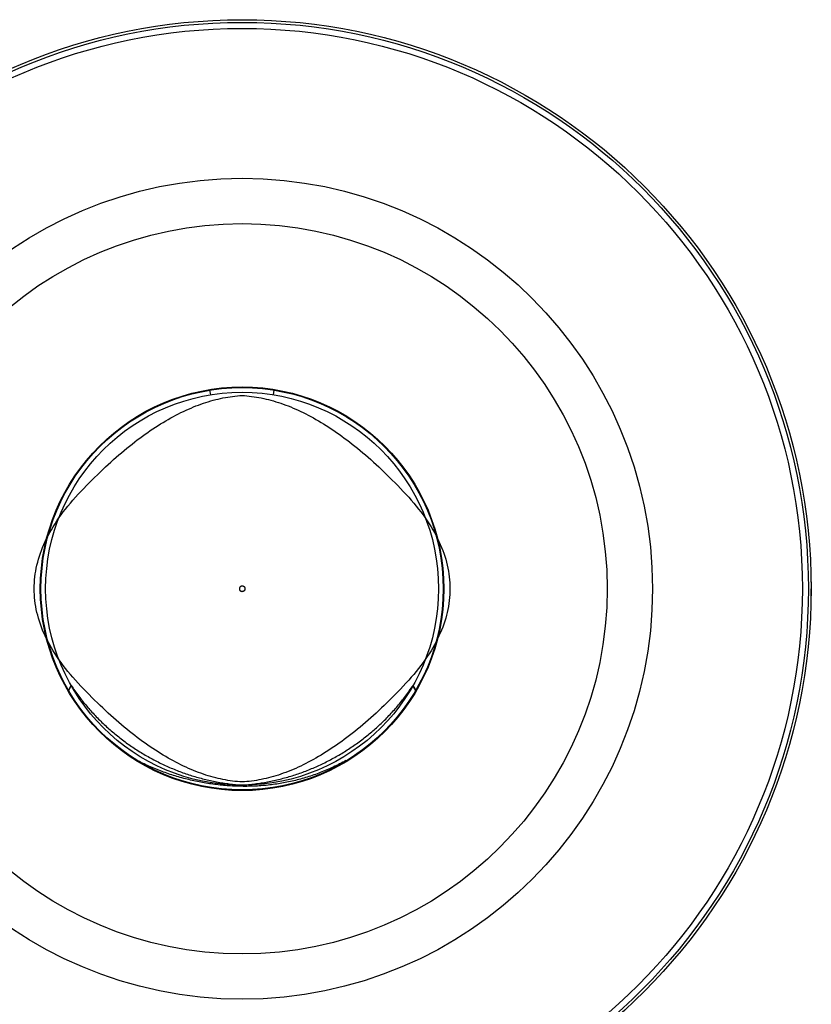
# Model space of a CAD drawing. Extents: x -900 to 900, y -1343 to 1332.
# Drawn here: x -416 to -354, y -646 to -570 of the extents above; entities that cross this region are included whole.
import ezdxf

# ---------------------------------------------------------------- set-up
doc = ezdxf.new("R2010")
doc.units = 0
doc.header["$LTSCALE"] = 50.8
doc.layers.add('DATA', color=7, linetype='CONTINUOUS')

msp = doc.modelspace()

# ---------------------------------------------------------------- linework, layer by layer
at = {"layer": 'DATA', "color": 7, "linetype": 'CONTINUOUS'}
for p, q in [((-400.978, -598.466), (-400.921, -598.821)), ((-396.037, -598.818), (-395.98, -598.463)), ((-354.442, -613.317), (-354.445, -613.21)), ((-354.445, -614.44), (-354.424, -613.825)), ((-354.444, -613.317), (-354.442, -613.317)), ((-354.442, -613.825), (-354.424, -613.825)), ((-411.69, -621.319), (-411.9, -621.684)), ((-411.9, -621.684), (-411.69, -621.319)), ((-411.69, -621.319), (-411.69, -621.319)), ((-385.245, -621.319), (-385.245, -621.319)), ((-385.035, -621.684), (-385.245, -621.319)), ((-385.245, -621.319), (-385.035, -621.684))]:
    msp.add_line(p, q, dxfattribs=at)
at = {"layer": 'DATA', "color": 7, "linetype": 'CONTINUOUS', "flags": 128}
for points in [[(-398.468, -628.772), (-398.651, -628.76), (-398.835, -628.745), (-399.02, -628.726), (-399.205, -628.703), (-399.391, -628.677), (-399.577, -628.648), (-399.763, -628.616), (-399.95, -628.58), (-400.137, -628.54), (-400.325, -628.498), (-400.513, -628.451), (-400.702, -628.402), (-400.891, -628.349), (-401.081, -628.292), (-401.271, -628.233), (-401.462, -628.169), (-401.653, -628.103), (-401.844, -628.033), (-402.036, -627.959), (-402.228, -627.882), (-402.421, -627.802), (-402.615, -627.719), (-402.808, -627.632), (-403.003, -627.541), (-403.197, -627.447), (-403.392, -627.35), (-403.588, -627.249), (-403.784, -627.145), (-403.981, -627.038), (-404.178, -626.927), (-404.375, -626.813), (-404.573, -626.695), (-404.771, -626.574), (-404.97, -626.449), (-405.169, -626.321), (-405.369, -626.19), (-405.569, -626.055), (-405.77, -625.917), (-405.971, -625.776), (-406.173, -625.631), (-406.375, -625.482), (-406.577, -625.33), (-406.78, -625.175), (-406.984, -625.017), (-407.187, -624.855), (-407.392, -624.689), (-407.596, -624.521), (-407.802, -624.348), (-408.007, -624.173), (-408.214, -623.994), (-408.42, -623.811), (-408.627, -623.626), (-408.835, -623.436), (-409.043, -623.244), (-409.251, -623.048), (-409.46, -622.848), (-409.669, -622.646), (-409.879, -622.439), (-410.089, -622.23), (-410.3, -622.017), (-410.511, -621.8), (-410.723, -621.58), (-410.935, -621.357), (-411.148, -621.13), (-411.357, -620.902), (-411.56, -620.674), (-411.756, -620.445), (-411.946, -620.217), (-412.129, -619.988), (-412.305, -619.76), (-412.474, -619.532), (-412.637, -619.303), (-412.794, -619.075), (-412.943, -618.847), (-413.086, -618.618), (-413.222, -618.39), (-413.352, -618.161), (-413.475, -617.933), (-413.592, -617.705), (-413.701, -617.476), (-413.804, -617.248), (-413.901, -617.02), (-413.991, -616.791), (-414.074, -616.563), (-414.15, -616.334), (-414.22, -616.106), (-414.283, -615.878), (-414.34, -615.649), (-414.39, -615.421), (-414.433, -615.192), (-414.469, -614.964), (-414.499, -614.736), (-414.522, -614.507), (-414.539, -614.279), (-414.549, -614.051), (-414.552, -613.822), (-414.549, -613.594), (-414.539, -613.365), (-414.522, -613.137), (-414.499, -612.909), (-414.469, -612.68), (-414.433, -612.452), (-414.39, -612.224), (-414.34, -611.995), (-414.283, -611.767), (-414.22, -611.538), (-414.15, -611.31), (-414.074, -611.082), (-413.991, -610.853), (-413.901, -610.625), (-413.804, -610.397), (-413.701, -610.168), (-413.592, -609.94), (-413.475, -609.711), (-413.352, -609.483), (-413.222, -609.255), (-413.086, -609.026), (-412.943, -608.798), (-412.794, -608.57), (-412.637, -608.341), (-412.474, -608.113), (-412.305, -607.884), (-412.129, -607.656), (-411.946, -607.428), (-411.756, -607.199), (-411.56, -606.971), (-411.357, -606.743), (-411.148, -606.514), (-410.935, -606.287), (-410.723, -606.064), (-410.511, -605.844), (-410.3, -605.628), (-410.089, -605.415), (-409.879, -605.205), (-409.669, -604.999), (-409.46, -604.796), (-409.251, -604.597), (-409.043, -604.401), (-408.835, -604.208), (-408.627, -604.019), (-408.42, -603.833), (-408.214, -603.651), (-408.007, -603.472), (-407.802, -603.296), (-407.596, -603.124), (-407.392, -602.955), (-407.187, -602.79), (-406.984, -602.628), (-406.78, -602.469), (-406.577, -602.314), (-406.375, -602.162), (-406.173, -602.014), (-405.971, -601.869), (-405.77, -601.727), (-405.569, -601.589), (-405.369, -601.454), (-405.169, -601.323), (-404.97, -601.195), (-404.771, -601.071), (-404.573, -600.95), (-404.375, -600.832), (-404.178, -600.718), (-403.981, -600.607), (-403.784, -600.499), (-403.588, -600.395), (-403.392, -600.294), (-403.197, -600.197), (-403.003, -600.103), (-402.808, -600.013), (-402.615, -599.926), (-402.421, -599.842), (-402.228, -599.762), (-402.036, -599.685), (-401.844, -599.612), (-401.653, -599.542), (-401.462, -599.475), (-401.271, -599.412), (-401.081, -599.352), (-400.891, -599.296), (-400.702, -599.243), (-400.513, -599.193), (-400.325, -599.147), (-400.137, -599.104), (-399.95, -599.065), (-399.763, -599.029), (-399.577, -598.996), (-399.391, -598.967), (-399.205, -598.941), (-399.02, -598.919), (-398.835, -598.9), (-398.651, -598.884), (-398.468, -598.872), (-398.468, -598.872)], [(-398.468, -598.872), (-398.284, -598.884), (-398.1, -598.9), (-397.915, -598.919), (-397.73, -598.941), (-397.544, -598.967), (-397.358, -598.996), (-397.172, -599.029), (-396.985, -599.065), (-396.798, -599.104), (-396.61, -599.147), (-396.422, -599.193), (-396.233, -599.243), (-396.044, -599.296), (-395.854, -599.352), (-395.664, -599.412), (-395.473, -599.475), (-395.282, -599.542), (-395.091, -599.612), (-394.899, -599.685), (-394.707, -599.762), (-394.514, -599.842), (-394.32, -599.926), (-394.127, -600.013), (-393.932, -600.103), (-393.738, -600.197), (-393.543, -600.294), (-393.347, -600.395), (-393.151, -600.499), (-392.954, -600.607), (-392.757, -600.718), (-392.56, -600.832), (-392.362, -600.95), (-392.164, -601.071), (-391.965, -601.195), (-391.766, -601.323), (-391.566, -601.454), (-391.366, -601.589), (-391.165, -601.727), (-390.964, -601.869), (-390.762, -602.014), (-390.56, -602.162), (-390.358, -602.314), (-390.155, -602.469), (-389.952, -602.628), (-389.748, -602.79), (-389.543, -602.955), (-389.339, -603.124), (-389.133, -603.296), (-388.928, -603.472), (-388.722, -603.651), (-388.515, -603.833), (-388.308, -604.019), (-388.1, -604.208), (-387.892, -604.401), (-387.684, -604.597), (-387.475, -604.796), (-387.266, -604.999), (-387.056, -605.205), (-386.846, -605.415), (-386.635, -605.628), (-386.424, -605.844), (-386.212, -606.064), (-386, -606.287), (-385.787, -606.514), (-385.578, -606.743), (-385.375, -606.971), (-385.179, -607.199), (-384.989, -607.428), (-384.806, -607.656), (-384.63, -607.884), (-384.461, -608.113), (-384.298, -608.341), (-384.141, -608.57), (-383.992, -608.798), (-383.849, -609.026), (-383.713, -609.255), (-383.583, -609.483), (-383.46, -609.711), (-383.344, -609.94), (-383.234, -610.168), (-383.131, -610.397), (-383.034, -610.625), (-382.945, -610.853), (-382.861, -611.082), (-382.785, -611.31), (-382.715, -611.538), (-382.652, -611.767), (-382.595, -611.995), (-382.546, -612.224), (-382.502, -612.452), (-382.466, -612.68), (-382.436, -612.909), (-382.413, -613.137), (-382.396, -613.365), (-382.386, -613.594), (-382.383, -613.822), (-382.386, -614.051), (-382.396, -614.279), (-382.413, -614.507), (-382.436, -614.736), (-382.466, -614.964), (-382.502, -615.192), (-382.546, -615.421), (-382.595, -615.649), (-382.652, -615.878), (-382.715, -616.106), (-382.785, -616.334), (-382.861, -616.563), (-382.945, -616.791), (-383.034, -617.02), (-383.131, -617.248), (-383.234, -617.476), (-383.344, -617.705), (-383.46, -617.933), (-383.583, -618.161), (-383.713, -618.39), (-383.849, -618.618), (-383.992, -618.847), (-384.141, -619.075), (-384.298, -619.303), (-384.461, -619.532), (-384.63, -619.76), (-384.806, -619.988), (-384.989, -620.217), (-385.179, -620.445), (-385.375, -620.674), (-385.578, -620.902), (-385.787, -621.13), (-386, -621.357), (-386.212, -621.58), (-386.424, -621.8), (-386.635, -622.017), (-386.846, -622.23), (-387.056, -622.439), (-387.266, -622.646), (-387.475, -622.848), (-387.684, -623.048), (-387.892, -623.244), (-388.1, -623.436), (-388.308, -623.626), (-388.515, -623.811), (-388.722, -623.994), (-388.928, -624.173), (-389.133, -624.348), (-389.339, -624.521), (-389.543, -624.689), (-389.748, -624.855), (-389.952, -625.017), (-390.155, -625.175), (-390.358, -625.33), (-390.56, -625.482), (-390.762, -625.631), (-390.964, -625.776), (-391.165, -625.917), (-391.366, -626.055), (-391.566, -626.19), (-391.766, -626.321), (-391.965, -626.449), (-392.164, -626.574), (-392.362, -626.695), (-392.56, -626.813), (-392.757, -626.927), (-392.954, -627.038), (-393.151, -627.145), (-393.347, -627.249), (-393.543, -627.35), (-393.738, -627.447), (-393.932, -627.541), (-394.127, -627.632), (-394.32, -627.719), (-394.514, -627.802), (-394.707, -627.882), (-394.899, -627.959), (-395.091, -628.033), (-395.282, -628.103), (-395.473, -628.169), (-395.664, -628.233), (-395.854, -628.292), (-396.044, -628.349), (-396.233, -628.402), (-396.422, -628.451), (-396.61, -628.498), (-396.798, -628.54), (-396.985, -628.58), (-397.172, -628.616), (-397.358, -628.648), (-397.544, -628.677), (-397.73, -628.703), (-397.915, -628.726), (-398.1, -628.745), (-398.284, -628.76), (-398.468, -628.772), (-398.468, -628.772)], [(-398.468, -614.05), (-398.473, -614.05), (-398.479, -614.049), (-398.484, -614.048), (-398.489, -614.047), (-398.494, -614.046), (-398.5, -614.045), (-398.505, -614.044), (-398.51, -614.042), (-398.514, -614.041), (-398.519, -614.039), (-398.524, -614.038), (-398.528, -614.036), (-398.533, -614.034), (-398.537, -614.032), (-398.542, -614.03), (-398.546, -614.028), (-398.55, -614.026), (-398.554, -614.024), (-398.558, -614.022), (-398.562, -614.019), (-398.566, -614.017), (-398.57, -614.014), (-398.573, -614.011), (-398.577, -614.009), (-398.58, -614.006), (-398.584, -614.003), (-398.587, -614), (-398.59, -613.997), (-398.593, -613.993), (-398.596, -613.99), (-398.599, -613.987), (-398.602, -613.983), (-398.605, -613.979), (-398.607, -613.976), (-398.61, -613.972), (-398.612, -613.968), (-398.615, -613.964), (-398.617, -613.96), (-398.619, -613.956), (-398.622, -613.952), (-398.624, -613.947), (-398.626, -613.943), (-398.627, -613.938), (-398.629, -613.934), (-398.631, -613.929), (-398.633, -613.924), (-398.634, -613.919), (-398.636, -613.914), (-398.637, -613.909), (-398.638, -613.904), (-398.639, -613.899), (-398.64, -613.893), (-398.641, -613.888), (-398.642, -613.882), (-398.643, -613.877), (-398.644, -613.871), (-398.645, -613.865), (-398.645, -613.859), (-398.646, -613.853), (-398.646, -613.847), (-398.646, -613.841), (-398.647, -613.835), (-398.647, -613.829), (-398.647, -613.822), (-398.647, -613.816), (-398.647, -613.809), (-398.646, -613.803), (-398.646, -613.797), (-398.646, -613.791), (-398.645, -613.785), (-398.645, -613.779), (-398.644, -613.773), (-398.643, -613.767), (-398.642, -613.762), (-398.641, -613.756), (-398.64, -613.751), (-398.639, -613.746), (-398.638, -613.74), (-398.637, -613.735), (-398.636, -613.73), (-398.634, -613.725), (-398.633, -613.72), (-398.631, -613.715), (-398.629, -613.711), (-398.627, -613.706), (-398.626, -613.702), (-398.624, -613.697), (-398.622, -613.693), (-398.619, -613.689), (-398.617, -613.684), (-398.615, -613.68), (-398.612, -613.676), (-398.61, -613.672), (-398.607, -613.669), (-398.605, -613.665), (-398.602, -613.661), (-398.599, -613.658), (-398.596, -613.654), (-398.593, -613.651), (-398.59, -613.648), (-398.587, -613.645), (-398.584, -613.642), (-398.58, -613.639), (-398.577, -613.636), (-398.573, -613.633), (-398.57, -613.63), (-398.566, -613.628), (-398.562, -613.625), (-398.558, -613.623), (-398.554, -613.62), (-398.55, -613.618), (-398.546, -613.616), (-398.542, -613.614), (-398.537, -613.612), (-398.533, -613.61), (-398.528, -613.608), (-398.524, -613.607), (-398.519, -613.605), (-398.514, -613.603), (-398.51, -613.602), (-398.505, -613.601), (-398.5, -613.6), (-398.494, -613.598), (-398.489, -613.597), (-398.484, -613.596), (-398.479, -613.595), (-398.473, -613.595), (-398.468, -613.594), (-398.468, -613.594)], [(-398.468, -613.594), (-398.466, -613.594), (-398.465, -613.594), (-398.463, -613.594), (-398.462, -613.595), (-398.46, -613.595), (-398.459, -613.595), (-398.458, -613.595), (-398.456, -613.595), (-398.455, -613.595), (-398.453, -613.596), (-398.452, -613.596), (-398.451, -613.596), (-398.449, -613.596), (-398.448, -613.596), (-398.446, -613.597), (-398.445, -613.597), (-398.444, -613.597), (-398.442, -613.597), (-398.441, -613.598), (-398.44, -613.598), (-398.438, -613.598), (-398.437, -613.598), (-398.435, -613.599), (-398.434, -613.599), (-398.433, -613.599), (-398.431, -613.599), (-398.43, -613.6), (-398.429, -613.6), (-398.427, -613.6), (-398.426, -613.601), (-398.425, -613.601), (-398.423, -613.601), (-398.422, -613.602), (-398.421, -613.602), (-398.419, -613.602), (-398.418, -613.603), (-398.417, -613.603), (-398.415, -613.603), (-398.414, -613.604), (-398.413, -613.604), (-398.411, -613.605), (-398.41, -613.605), (-398.409, -613.605), (-398.407, -613.606), (-398.406, -613.606), (-398.405, -613.607), (-398.403, -613.607), (-398.402, -613.607), (-398.401, -613.608), (-398.4, -613.608), (-398.398, -613.609), (-398.397, -613.609), (-398.396, -613.61), (-398.394, -613.61), (-398.393, -613.61), (-398.392, -613.611), (-398.391, -613.611), (-398.389, -613.612), (-398.388, -613.612), (-398.387, -613.613), (-398.385, -613.613), (-398.384, -613.614), (-398.383, -613.614), (-398.382, -613.615), (-398.38, -613.615), (-398.379, -613.616), (-398.378, -613.617), (-398.377, -613.617), (-398.375, -613.618), (-398.374, -613.618), (-398.373, -613.619), (-398.372, -613.619), (-398.37, -613.62), (-398.369, -613.62), (-398.368, -613.621), (-398.367, -613.622), (-398.365, -613.622), (-398.364, -613.623), (-398.363, -613.623), (-398.362, -613.624), (-398.361, -613.625), (-398.359, -613.625), (-398.358, -613.626), (-398.357, -613.627), (-398.356, -613.627), (-398.354, -613.628), (-398.353, -613.629), (-398.352, -613.629), (-398.351, -613.63), (-398.35, -613.631), (-398.348, -613.631), (-398.347, -613.632), (-398.346, -613.633), (-398.345, -613.633), (-398.344, -613.634), (-398.343, -613.635), (-398.341, -613.636), (-398.34, -613.636), (-398.339, -613.637), (-398.338, -613.638), (-398.337, -613.638), (-398.336, -613.639), (-398.334, -613.64), (-398.333, -613.641), (-398.332, -613.641), (-398.331, -613.642), (-398.33, -613.643), (-398.329, -613.644), (-398.327, -613.645), (-398.326, -613.645), (-398.325, -613.646), (-398.324, -613.647), (-398.323, -613.648), (-398.322, -613.649), (-398.321, -613.65), (-398.319, -613.65), (-398.318, -613.651), (-398.317, -613.652), (-398.316, -613.653), (-398.315, -613.654), (-398.314, -613.655), (-398.313, -613.656), (-398.312, -613.656), (-398.311, -613.657), (-398.309, -613.658), (-398.308, -613.659), (-398.307, -613.66), (-398.306, -613.661), (-398.306, -613.661)], [(-398.306, -613.661), (-398.304, -613.663), (-398.303, -613.665), (-398.301, -613.668), (-398.299, -613.67), (-398.298, -613.672), (-398.296, -613.674), (-398.294, -613.677), (-398.293, -613.679), (-398.291, -613.681), (-398.29, -613.683), (-398.288, -613.686), (-398.287, -613.688), (-398.285, -613.69), (-398.284, -613.693), (-398.282, -613.695), (-398.281, -613.697), (-398.28, -613.7), (-398.278, -613.702), (-398.277, -613.704), (-398.276, -613.707), (-398.275, -613.709), (-398.273, -613.712), (-398.272, -613.714), (-398.271, -613.717), (-398.27, -613.719), (-398.269, -613.721), (-398.268, -613.724), (-398.267, -613.726), (-398.266, -613.729), (-398.265, -613.731), (-398.264, -613.734), (-398.263, -613.736), (-398.262, -613.739), (-398.261, -613.741), (-398.261, -613.744), (-398.26, -613.747), (-398.259, -613.749), (-398.258, -613.752), (-398.258, -613.754), (-398.257, -613.757), (-398.256, -613.759), (-398.256, -613.762), (-398.255, -613.765), (-398.254, -613.767), (-398.254, -613.77), (-398.253, -613.773), (-398.253, -613.775), (-398.252, -613.778), (-398.252, -613.781), (-398.252, -613.783), (-398.251, -613.786), (-398.251, -613.789), (-398.251, -613.792), (-398.25, -613.794), (-398.25, -613.797), (-398.25, -613.8), (-398.25, -613.803), (-398.249, -613.805), (-398.249, -613.808), (-398.249, -613.811), (-398.249, -613.814), (-398.249, -613.817), (-398.249, -613.819), (-398.249, -613.822), (-398.249, -613.825), (-398.249, -613.828), (-398.249, -613.831), (-398.249, -613.834), (-398.249, -613.836), (-398.249, -613.839), (-398.25, -613.842), (-398.25, -613.845), (-398.25, -613.847), (-398.25, -613.85), (-398.251, -613.853), (-398.251, -613.856), (-398.251, -613.858), (-398.252, -613.861), (-398.252, -613.864), (-398.252, -613.866), (-398.253, -613.869), (-398.253, -613.872), (-398.254, -613.874), (-398.254, -613.877), (-398.255, -613.88), (-398.256, -613.882), (-398.256, -613.885), (-398.257, -613.888), (-398.258, -613.89), (-398.258, -613.893), (-398.259, -613.895), (-398.26, -613.898), (-398.261, -613.9), (-398.261, -613.903), (-398.262, -613.906), (-398.263, -613.908), (-398.264, -613.911), (-398.265, -613.913), (-398.266, -613.916), (-398.267, -613.918), (-398.268, -613.921), (-398.269, -613.923), (-398.27, -613.925), (-398.271, -613.928), (-398.272, -613.93), (-398.274, -613.933), (-398.275, -613.935), (-398.276, -613.938), (-398.277, -613.94), (-398.278, -613.942), (-398.28, -613.945), (-398.281, -613.947), (-398.282, -613.949), (-398.284, -613.952), (-398.285, -613.954), (-398.287, -613.956), (-398.288, -613.959), (-398.29, -613.961), (-398.291, -613.963), (-398.293, -613.966), (-398.294, -613.968), (-398.296, -613.97), (-398.298, -613.972), (-398.299, -613.975), (-398.301, -613.977), (-398.303, -613.979), (-398.304, -613.981), (-398.306, -613.984), (-398.306, -613.984)], [(-398.306, -613.984), (-398.307, -613.985), (-398.308, -613.985), (-398.309, -613.986), (-398.311, -613.987), (-398.312, -613.988), (-398.313, -613.989), (-398.314, -613.99), (-398.315, -613.991), (-398.316, -613.992), (-398.317, -613.992), (-398.318, -613.993), (-398.32, -613.994), (-398.321, -613.995), (-398.322, -613.996), (-398.323, -613.997), (-398.324, -613.997), (-398.325, -613.998), (-398.326, -613.999), (-398.327, -614), (-398.329, -614.001), (-398.33, -614.001), (-398.331, -614.002), (-398.332, -614.003), (-398.333, -614.004), (-398.334, -614.005), (-398.336, -614.005), (-398.337, -614.006), (-398.338, -614.007), (-398.339, -614.008), (-398.34, -614.008), (-398.341, -614.009), (-398.343, -614.01), (-398.344, -614.01), (-398.345, -614.011), (-398.346, -614.012), (-398.347, -614.013), (-398.349, -614.013), (-398.35, -614.014), (-398.351, -614.015), (-398.352, -614.015), (-398.353, -614.016), (-398.355, -614.017), (-398.356, -614.017), (-398.357, -614.018), (-398.358, -614.019), (-398.359, -614.019), (-398.361, -614.02), (-398.362, -614.02), (-398.363, -614.021), (-398.364, -614.022), (-398.365, -614.022), (-398.367, -614.023), (-398.368, -614.023), (-398.369, -614.024), (-398.37, -614.025), (-398.372, -614.025), (-398.373, -614.026), (-398.374, -614.026), (-398.375, -614.027), (-398.377, -614.027), (-398.378, -614.028), (-398.379, -614.028), (-398.38, -614.029), (-398.382, -614.03), (-398.383, -614.03), (-398.384, -614.031), (-398.385, -614.031), (-398.387, -614.032), (-398.388, -614.032), (-398.389, -614.033), (-398.391, -614.033), (-398.392, -614.034), (-398.393, -614.034), (-398.394, -614.034), (-398.396, -614.035), (-398.397, -614.035), (-398.398, -614.036), (-398.4, -614.036), (-398.401, -614.037), (-398.402, -614.037), (-398.403, -614.038), (-398.405, -614.038), (-398.406, -614.038), (-398.407, -614.039), (-398.409, -614.039), (-398.41, -614.04), (-398.411, -614.04), (-398.413, -614.04), (-398.414, -614.041), (-398.415, -614.041), (-398.417, -614.041), (-398.418, -614.042), (-398.419, -614.042), (-398.421, -614.042), (-398.422, -614.043), (-398.423, -614.043), (-398.425, -614.043), (-398.426, -614.044), (-398.427, -614.044), (-398.429, -614.044), (-398.43, -614.045), (-398.431, -614.045), (-398.433, -614.045), (-398.434, -614.046), (-398.435, -614.046), (-398.437, -614.046), (-398.438, -614.046), (-398.44, -614.047), (-398.441, -614.047), (-398.442, -614.047), (-398.444, -614.047), (-398.445, -614.048), (-398.446, -614.048), (-398.448, -614.048), (-398.449, -614.048), (-398.451, -614.048), (-398.452, -614.049), (-398.453, -614.049), (-398.455, -614.049), (-398.456, -614.049), (-398.458, -614.049), (-398.459, -614.05), (-398.46, -614.05), (-398.462, -614.05), (-398.463, -614.05), (-398.465, -614.05), (-398.466, -614.05), (-398.468, -614.05), (-398.468, -614.05)], [(-411.69, -621.319), (-411.62, -621.423), (-411.549, -621.526), (-411.477, -621.629), (-411.405, -621.731), (-411.332, -621.832), (-411.259, -621.933), (-411.185, -622.033), (-411.11, -622.133), (-411.035, -622.232), (-410.959, -622.33), (-410.882, -622.428), (-410.805, -622.525), (-410.728, -622.621), (-410.649, -622.717), (-410.57, -622.812), (-410.491, -622.906), (-410.411, -623), (-410.33, -623.093), (-410.249, -623.186), (-410.167, -623.278), (-410.084, -623.369), (-410.001, -623.46), (-409.917, -623.55), (-409.833, -623.639), (-409.748, -623.728), (-409.662, -623.816), (-409.576, -623.903), (-409.489, -623.99), (-409.402, -624.076), (-409.314, -624.161), (-409.226, -624.246), (-409.136, -624.33), (-409.047, -624.414), (-408.956, -624.497), (-408.865, -624.579), (-408.773, -624.661), (-408.681, -624.742), (-408.588, -624.822), (-408.495, -624.902), (-408.401, -624.981), (-408.306, -625.06), (-408.211, -625.137), (-408.115, -625.215), (-408.019, -625.291), (-407.922, -625.367), (-407.824, -625.442), (-407.726, -625.517), (-407.627, -625.591), (-407.527, -625.664), (-407.427, -625.737), (-407.327, -625.809), (-407.225, -625.88), (-407.124, -625.951), (-407.021, -626.021), (-406.918, -626.091), (-406.814, -626.16), (-406.71, -626.228), (-406.605, -626.295), (-406.499, -626.362), (-406.393, -626.429), (-406.287, -626.494), (-406.179, -626.559), (-406.071, -626.624), (-405.963, -626.687), (-405.854, -626.75), (-405.744, -626.812), (-405.635, -626.874), (-405.525, -626.934), (-405.415, -626.994), (-405.305, -627.053), (-405.194, -627.111), (-405.084, -627.168), (-404.973, -627.224), (-404.861, -627.279), (-404.75, -627.334), (-404.638, -627.388), (-404.526, -627.441), (-404.413, -627.493), (-404.301, -627.544), (-404.188, -627.594), (-404.075, -627.644), (-403.962, -627.693), (-403.848, -627.74), (-403.734, -627.787), (-403.62, -627.834), (-403.505, -627.879), (-403.391, -627.923), (-403.276, -627.967), (-403.161, -628.01), (-403.045, -628.052), (-402.93, -628.093), (-402.814, -628.133), (-402.697, -628.173), (-402.581, -628.211), (-402.464, -628.249), (-402.347, -628.286), (-402.23, -628.322), (-402.113, -628.357), (-401.995, -628.391), (-401.877, -628.425), (-401.758, -628.458), (-401.64, -628.49), (-401.521, -628.521), (-401.402, -628.551), (-401.283, -628.58), (-401.163, -628.608), (-401.043, -628.636), (-400.923, -628.663), (-400.803, -628.689), (-400.682, -628.714), (-400.562, -628.738), (-400.44, -628.762), (-400.319, -628.784), (-400.197, -628.806), (-400.076, -628.827), (-399.953, -628.847), (-399.831, -628.866), (-399.708, -628.885), (-399.585, -628.902), (-399.462, -628.919), (-399.339, -628.935), (-399.215, -628.95), (-399.091, -628.964), (-398.967, -628.977), (-398.842, -628.99), (-398.718, -629.001), (-398.593, -629.012), (-398.468, -629.022), (-398.468, -629.022)], [(-398.468, -629.022), (-398.342, -629.012), (-398.217, -629.001), (-398.093, -628.99), (-397.968, -628.977), (-397.844, -628.964), (-397.72, -628.95), (-397.596, -628.935), (-397.473, -628.919), (-397.35, -628.902), (-397.227, -628.885), (-397.104, -628.866), (-396.982, -628.847), (-396.86, -628.827), (-396.738, -628.806), (-396.616, -628.784), (-396.495, -628.762), (-396.374, -628.738), (-396.253, -628.714), (-396.132, -628.689), (-396.012, -628.663), (-395.892, -628.636), (-395.772, -628.608), (-395.652, -628.58), (-395.533, -628.551), (-395.414, -628.521), (-395.295, -628.49), (-395.177, -628.458), (-395.058, -628.425), (-394.94, -628.391), (-394.823, -628.357), (-394.705, -628.322), (-394.588, -628.286), (-394.471, -628.249), (-394.354, -628.211), (-394.238, -628.173), (-394.121, -628.133), (-394.005, -628.093), (-393.89, -628.052), (-393.774, -628.01), (-393.659, -627.967), (-393.544, -627.923), (-393.43, -627.879), (-393.315, -627.834), (-393.201, -627.787), (-393.087, -627.74), (-392.974, -627.693), (-392.86, -627.644), (-392.747, -627.594), (-392.634, -627.544), (-392.522, -627.493), (-392.409, -627.441), (-392.297, -627.388), (-392.185, -627.334), (-392.074, -627.279), (-391.962, -627.224), (-391.851, -627.168), (-391.741, -627.111), (-391.63, -627.053), (-391.52, -626.994), (-391.41, -626.934), (-391.3, -626.874), (-391.191, -626.812), (-391.081, -626.75), (-390.972, -626.687), (-390.864, -626.624), (-390.756, -626.559), (-390.648, -626.494), (-390.542, -626.429), (-390.436, -626.362), (-390.33, -626.295), (-390.225, -626.228), (-390.121, -626.16), (-390.017, -626.091), (-389.914, -626.021), (-389.812, -625.951), (-389.71, -625.88), (-389.608, -625.809), (-389.508, -625.737), (-389.408, -625.664), (-389.308, -625.591), (-389.209, -625.517), (-389.111, -625.442), (-389.013, -625.367), (-388.916, -625.291), (-388.82, -625.215), (-388.724, -625.137), (-388.629, -625.06), (-388.534, -624.981), (-388.44, -624.902), (-388.347, -624.822), (-388.254, -624.742), (-388.162, -624.661), (-388.07, -624.579), (-387.979, -624.497), (-387.889, -624.414), (-387.799, -624.33), (-387.71, -624.246), (-387.621, -624.161), (-387.533, -624.076), (-387.446, -623.99), (-387.359, -623.903), (-387.273, -623.816), (-387.187, -623.728), (-387.102, -623.639), (-387.018, -623.55), (-386.934, -623.46), (-386.851, -623.369), (-386.768, -623.278), (-386.686, -623.186), (-386.605, -623.093), (-386.524, -623), (-386.444, -622.906), (-386.365, -622.812), (-386.286, -622.717), (-386.208, -622.621), (-386.13, -622.525), (-386.053, -622.428), (-385.976, -622.33), (-385.9, -622.232), (-385.825, -622.133), (-385.75, -622.033), (-385.676, -621.933), (-385.603, -621.832), (-385.53, -621.731), (-385.458, -621.629), (-385.386, -621.526), (-385.315, -621.423), (-385.245, -621.319), (-385.245, -621.319)], [(-390.432, -627.118), (-390.554, -627.184), (-390.676, -627.249), (-390.799, -627.313), (-390.922, -627.375), (-391.045, -627.437), (-391.168, -627.497), (-391.292, -627.556), (-391.416, -627.614), (-391.54, -627.671), (-391.664, -627.727), (-391.789, -627.782), (-391.914, -627.836), (-392.039, -627.889), (-392.165, -627.94), (-392.291, -627.99), (-392.417, -628.04), (-392.543, -628.088), (-392.67, -628.135), (-392.797, -628.181), (-392.924, -628.226), (-393.051, -628.27), (-393.179, -628.312), (-393.307, -628.354), (-393.436, -628.394), (-393.564, -628.434), (-393.693, -628.472), (-393.822, -628.509), (-393.952, -628.545), (-394.081, -628.58), (-394.211, -628.613), (-394.342, -628.646), (-394.472, -628.678), (-394.603, -628.708), (-394.734, -628.737), (-394.866, -628.766), (-394.997, -628.793), (-395.129, -628.819), (-395.261, -628.844), (-395.394, -628.868), (-395.527, -628.89), (-395.66, -628.912), (-395.793, -628.932), (-395.927, -628.952), (-396.061, -628.97), (-396.195, -628.987), (-396.329, -629.003), (-396.464, -629.018), (-396.599, -629.032), (-396.734, -629.045), (-396.87, -629.056), (-397.006, -629.067), (-397.142, -629.076), (-397.278, -629.084), (-397.415, -629.091), (-397.552, -629.098), (-397.689, -629.102), (-397.826, -629.106), (-397.964, -629.109), (-398.102, -629.111), (-398.241, -629.111), (-398.379, -629.111), (-398.518, -629.109), (-398.657, -629.106), (-398.797, -629.102), (-398.936, -629.097), (-399.075, -629.091), (-399.214, -629.084), (-399.353, -629.077), (-399.491, -629.068), (-399.629, -629.058), (-399.767, -629.047), (-399.904, -629.035), (-400.041, -629.022), (-400.178, -629.009), (-400.315, -628.994), (-400.451, -628.978), (-400.587, -628.961), (-400.723, -628.944), (-400.859, -628.925), (-400.994, -628.905), (-401.129, -628.885), (-401.263, -628.863), (-401.398, -628.841), (-401.532, -628.817), (-401.666, -628.792), (-401.799, -628.767), (-401.932, -628.74), (-402.065, -628.713), (-402.198, -628.684), (-402.331, -628.655), (-402.463, -628.625), (-402.595, -628.593), (-402.726, -628.561), (-402.857, -628.527), (-402.988, -628.493), (-403.119, -628.458), (-403.25, -628.421), (-403.38, -628.384), (-403.51, -628.346), (-403.639, -628.307), (-403.769, -628.266), (-403.898, -628.225), (-404.026, -628.183), (-404.155, -628.14), (-404.283, -628.096), (-404.411, -628.05), (-404.539, -628.004), (-404.666, -627.957), (-404.793, -627.909), (-404.92, -627.86), (-405.046, -627.81), (-405.173, -627.759), (-405.299, -627.707), (-405.424, -627.654), (-405.55, -627.6), (-405.675, -627.545), (-405.8, -627.489), (-405.924, -627.433), (-406.048, -627.375), (-406.172, -627.316), (-406.296, -627.256), (-406.42, -627.195), (-406.543, -627.133), (-406.666, -627.071), (-406.788, -627.007), (-406.91, -626.942), (-407.032, -626.877), (-407.154, -626.81), (-407.154, -626.81)]]:
    msp.add_lwpolyline(points, dxfattribs=at)
at = {"layer": 'DATA', "color": 7, "linetype": 'CONTINUOUS'}
for centre, radius in [((-398.468, -613.825), 44.026), ((-398.468, -613.825), 43.817), ((-398.468, -613.825), 43.351), ((-398.468, -613.825), 31.755), ((-398.468, -613.825), 28.248), ((-398.468, -613.825), 15.614), ((-398.468, -613.825), 15.562), ((-398.468, -613.822), 15.2)]:
    msp.add_circle(centre, radius, dxfattribs=at)

doc.saveas('drawing.dxf')
